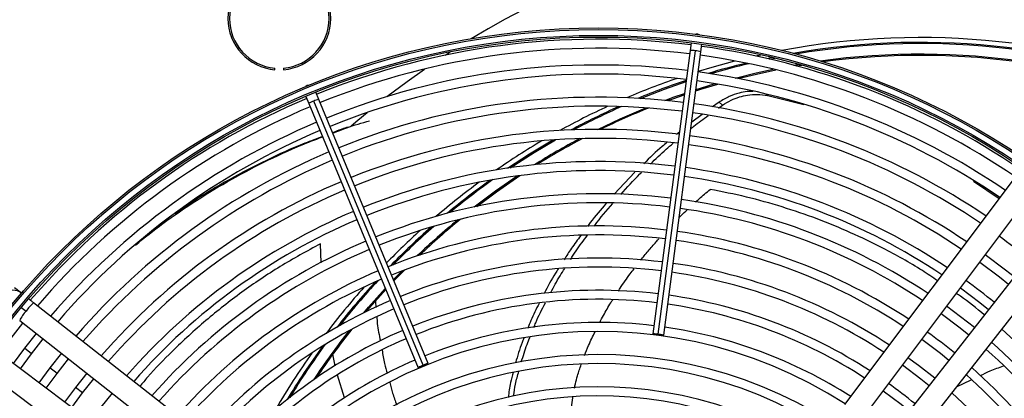
# Model space of a CAD drawing. Units: millimetres. Extents: x 5 to 414, y 3 to 291.
# Drawn here: x 68 to 89, y 256 to 264 of the extents above; entities that cross this region are included whole.
import ezdxf

# ---------------------------------------------------------------- set-up
doc = ezdxf.new("R2010")
doc.units = ezdxf.units.MM

msp = doc.modelspace()

# ---------------------------------------------------------------- linework, layer by layer
at = {"color": 7, "linetype": 'Continuous', "lineweight": 25}
for p, q in [((82.308, 263.129), (82.287, 262.969)), ((82.446, 263.306), (82.407, 263.305)), ((82.483, 263.295), (82.446, 263.306)), ((77.206, 262.872), (77.313, 262.942)), ((82.287, 262.969), (81.514, 257.097)), ((81.628, 257.09), (82.401, 262.962)), ((81.739, 257.068), (82.512, 262.94)), ((82.512, 262.94), (82.533, 263.1)), ((83.646, 262.856), (83.754, 262.88)), ((73.681, 262.57), (73.681, 262.603)), ((73.858, 262.603), (73.858, 262.57)), ((84.493, 262.649), (84.602, 262.667)), ((74.351, 262.241), (74.318, 262.22)), ((74.389, 262.249), (74.351, 262.241)), ((74.592, 261.956), (74.53, 262.105)), ((74.32, 262.018), (74.382, 261.869)), ((76.75, 256.448), (74.484, 261.92)), ((76.858, 256.484), (74.592, 261.956)), ((82.886, 261.896), (82.751, 261.798)), ((82.887, 261.896), (82.957, 261.835)), ((83.898, 262.035), (84.647, 261.847)), ((74.382, 261.869), (76.649, 256.398)), ((82.874, 261.774), (82.957, 261.834)), ((82.539, 261.644), (82.321, 261.486)), ((82.065, 261.277), (82.004, 261.227)), ((81.142, 260.448), (80.714, 259.994)), ((89.091, 260.429), (85.491, 255.632)), ((88.162, 260.263), (88.697, 259.904)), ((85.865, 255.352), (89.465, 260.149)), ((90.094, 259.667), (86.391, 254.948)), ((86.758, 254.659), (90.461, 259.379)), ((76.148, 258.197), (76.366, 258.421)), ((68.398, 257.96), (68.282, 258.051)), ((68.414, 257.651), (68.52, 257.568)), ((73.396, 254.039), (68.677, 257.742)), ((75.765, 257.769), (75.775, 257.644)), ((68.212, 257.011), (68.457, 257.321)), ((68.389, 257.375), (73.108, 253.672)), ((68.729, 257.107), (68.487, 256.8)), ((68.635, 256.686), (68.876, 256.992)), ((68.487, 256.8), (68.252, 256.486)), ((72.704, 253.146), (67.906, 256.746)), ((68.402, 256.374), (68.635, 256.686)), ((69.254, 256.696), (69.016, 256.394)), ((69.016, 256.394), (68.786, 256.085)), ((69.164, 256.28), (69.401, 256.58)), ((67.626, 256.372), (72.424, 252.772)), ((68.935, 255.973), (69.164, 256.28)), ((69.779, 256.284), (69.545, 255.988)), ((69.545, 255.988), (69.319, 255.685)), ((69.693, 255.874), (69.925, 256.169)), ((69.468, 255.573), (69.693, 255.874)), ((70.303, 255.872), (70.074, 255.582))]:
    msp.add_line(p, q, dxfattribs=at)
at = {"color": 8, "linetype": 'Continuous', "lineweight": 25}
for p, q in [((83.933, 262.791), (84.041, 262.813)), ((84.439, 262.664), (84.547, 262.682)), ((83.867, 262.067), (83.898, 262.035)), ((74.639, 258.567), (74.624, 258.964)), ((76.138, 258.222), (76.312, 258.4)), ((89.349, 256.64), (88.746, 257.193)), ((68.635, 256.686), (68.487, 256.8)), ((74.931, 256.437), (74.879, 256.677)), ((69.164, 256.28), (69.016, 256.394)), ((75.124, 255.77), (74.979, 256.241)), ((69.693, 255.874), (69.545, 255.988)), ((87.813, 256.004), (88.113, 256.145))]:
    msp.add_line(p, q, dxfattribs=at)
at = {"color": 7, "linetype": 'Continuous', "lineweight": 25, "flags": 128}
for points in [[(82.459, 262.537), (82.745, 262.623), (83.216, 262.752)], [(83.878, 262.804), (83.934, 262.816), (83.986, 262.827)], [(76.001, 262.013), (76.419, 262.328), (76.779, 262.585)], [(83.277, 262.387), (83.66, 262.481), (84.063, 262.568)], [(82.406, 262.133), (82.511, 262.167), (82.862, 262.273)], [(81.82, 261.93), (81.947, 261.976), (82.167, 262.053)], [(75.261, 261.405), (75.399, 261.523), (75.591, 261.683)], [(78.502, 260.531), (78.958, 260.826), (79.444, 261.115)], [(77.863, 259.74), (78.27, 260.043), (78.756, 260.377)], [(89.003, 258.277), (88.827, 258.417), (88.404, 258.736)], [(88.292, 258.587), (88.704, 258.277), (88.888, 258.13)], [(75.574, 257.559), (75.641, 257.637), (75.978, 258.016)], [(87.892, 258.054), (88.296, 257.75), (88.476, 257.605)], [(88.18, 257.228), (87.895, 257.453), (87.604, 257.67)], [(87.492, 257.52), (87.887, 257.223), (88.065, 257.081)], [(81.628, 257.09), (81.585, 257.095), (81.548, 257.098), (81.523, 257.099), (81.514, 257.097), (81.522, 257.093), (81.546, 257.087), (81.583, 257.081), (81.626, 257.075)], [(81.626, 257.075), (81.669, 257.07), (81.705, 257.066), (81.73, 257.066), (81.739, 257.068), (81.731, 257.072), (81.707, 257.078), (81.671, 257.084), (81.628, 257.09)], [(87.092, 256.987), (87.478, 256.696), (87.653, 256.556)], [(87.357, 256.178), (87.024, 256.44), (86.804, 256.603)], [(76.75, 256.448), (76.71, 256.431), (76.677, 256.415), (76.655, 256.404), (76.649, 256.398), (76.658, 256.398), (76.681, 256.405), (76.716, 256.418), (76.756, 256.434)], [(76.756, 256.434), (76.796, 256.451), (76.83, 256.466), (76.851, 256.478), (76.858, 256.484), (76.849, 256.484), (76.825, 256.477), (76.791, 256.464), (76.75, 256.448)], [(86.691, 256.454), (87.069, 256.17), (87.242, 256.031)], [(86.291, 255.92), (86.66, 255.643), (86.83, 255.507)]]:
    msp.add_lwpolyline(points, dxfattribs=at)
at = {"color": 8, "linetype": 'Continuous', "lineweight": 25, "flags": 128}
for points in [[(83.223, 262.398), (83.654, 262.504), (84.008, 262.581)], [(81.261, 261.975), (81.754, 262.166), (82.202, 262.324)], [(82.409, 262.159), (82.504, 262.19), (82.808, 262.282)], [(81.765, 261.935), (81.939, 261.999), (82.17, 262.08)], [(80.377, 261.335), (80.834, 261.551), (81.37, 261.781)], [(78.557, 260.539), (79.054, 260.856), (79.498, 261.119)], [(77.81, 259.729), (78.256, 260.062), (78.702, 260.37)], [(75.52, 257.533), (75.623, 257.653), (75.968, 258.04)]]:
    msp.add_lwpolyline(points, dxfattribs=at)
at = {"color": 7, "linetype": 'Continuous', "lineweight": 25}
for radius in [15.767, 15.733, 15.613, 15.58]:
    msp.add_circle((80.387, 247.668), radius, dxfattribs=at)
for centre, radius, start, end in [((87.054, 247.801), 18.003, 241.1613, 121.1303), ((73.77, 263.633), 1.067, 94.7802, 265.2198), ((73.77, 263.633), 1.033, 94.9342, 265.0658), ((73.77, 263.633), 1.067, 274.7802, 85.2198), ((73.77, 263.633), 1.033, 274.9342, 85.0658), ((80.387, 247.668), 15.533, 82.918, 112.082), ((87.054, 247.801), 15.435, 261.6047, 100.6868), ((87.054, 247.801), 15.335, 262.4151, 99.8764), ((80.387, 247.668), 15.347, 82.9231, 112.0769), ((80.387, 247.668), 15.533, 55.6903, 82.082), ((80.387, 247.668), 15.347, 55.7196, 82.0769), ((87.054, 247.801), 15.335, 103.6016, 106.6392), ((87.054, 247.801), 15.067, 264.6076, 97.684), ((80.387, 247.668), 15, 82.9329, 112.0671), ((80.387, 247.668), 15, 55.7798, 82.0671), ((80.387, 247.668), 14.813, 82.9384, 112.0616), ((87.054, 247.801), 15.435, 109.0472, 113.1915), ((87.054, 247.801), 15.335, 108.4296, 112.4149), ((80.387, 247.668), 14.813, 55.8134, 82.0616), ((80.387, 247.668), 15.533, 112.918, 139.3114), ((80.387, 247.668), 14.333, 82.953, 112.047), ((80.387, 247.668), 15.347, 112.9231, 139.2804), ((80.387, 247.668), 14.147, 82.959, 112.041), ((87.054, 247.801), 15.435, 114.7973, 118.9227), ((87.054, 247.801), 15.335, 114.0221, 118.1479), ((87.054, 247.801), 15.067, 111.9419, 116.0742), ((80.387, 247.668), 14.333, 55.9038, 82.047), ((80.387, 247.668), 15, 112.9329, 139.2202), ((80.387, 247.668), 14.147, 55.9406, 82.041), ((80.387, 247.668), 14.813, 112.9384, 139.1866), ((80.387, 247.668), 13.667, 82.9751, 112.0249), ((80.387, 247.668), 13.48, 82.9817, 112.0183), ((87.054, 247.801), 15.435, 120.529, 124.6773), ((87.054, 247.801), 15.067, 117.6783, 121.8072), ((80.387, 247.668), 13.667, 56.0399, 82.0249), ((80.387, 247.668), 13.48, 56.0804, 82.0183), ((80.387, 247.668), 14.333, 112.953, 139.0962), ((80.387, 247.668), 14.147, 112.959, 139.0594), ((80.387, 247.668), 13, 82.9995, 112.0005), ((80.387, 247.668), 12.813, 83.0068, 111.9932), ((80.387, 247.668), 13, 56.1899, 82.0005), ((87.054, 247.801), 15.335, 125.5143, 129.7205), ((80.387, 247.668), 12.813, 56.2348, 81.9932), ((80.387, 247.668), 13.667, 112.9751, 138.9601), ((80.387, 247.668), 13.48, 112.9817, 138.9196), ((87.054, 247.801), 15.435, 126.3018, 130.5245), ((80.387, 247.668), 12.333, 83.0265, 111.9735), ((80.387, 247.668), 12.333, 56.3563, 81.9735), ((80.387, 247.668), 12.147, 83.0346, 111.9654), ((80.387, 247.668), 12.147, 56.4061, 81.9654), ((80.387, 247.668), 13, 112.9995, 138.8101), ((80.387, 247.668), 12.813, 113.0068, 138.7652), ((87.054, 247.801), 15.067, 129.2257, 133.495), ((87.054, 247.801), 15.435, 132.1901, 135.7659), ((80.387, 247.668), 11.667, 83.0566, 111.9434), ((87.054, 247.801), 15.335, 131.3774, 135.715), ((80.387, 247.668), 11.48, 83.0656, 111.9344), ((80.387, 247.668), 11.48, 56.5974, 81.9344), ((80.387, 247.668), 11.667, 56.5416, 81.9434), ((80.387, 247.668), 14.147, 50.9506, 54.0494), ((80.387, 247.668), 12.333, 113.0265, 138.6437), ((80.387, 247.668), 12.147, 113.0346, 138.5939), ((80.387, 247.668), 11, 83.0903, 111.9097), ((80.387, 247.668), 10.813, 83.1005, 111.8995), ((80.387, 247.668), 11, 56.7495, 81.9097), ((80.387, 247.668), 11.667, 113.0566, 138.4584), ((80.387, 247.668), 11.48, 113.0656, 138.4026), ((80.387, 247.668), 10.813, 56.8123, 81.8995), ((87.054, 247.801), 15.435, 138.2979, 142.9204), ((87.054, 247.801), 15.335, 137.44, 142.0107), ((80.387, 247.668), 13, 50.8683, 54.1317), ((68.264, 257.769), 0.233, 46.6529, 141.8839), ((80.387, 247.668), 10.333, 83.1284, 111.8716), ((80.387, 247.668), 10.147, 83.14, 111.86), ((80.387, 247.668), 10.333, 56.9843, 81.8716), ((80.387, 247.668), 11, 113.0903, 138.2505), ((80.387, 247.668), 10.813, 113.1005, 138.1877), ((80.387, 247.668), 10.147, 57.0556, 81.86), ((87.054, 247.801), 15.067, 141.4207, 146.1942), ((80.387, 247.668), 9.667, 83.1718, 111.8282), ((80.387, 247.668), 9.667, 57.2515, 81.8282), ((80.387, 247.668), 10.333, 113.1284, 138.0157), ((80.387, 247.668), 10.147, 113.14, 137.9444), ((80.387, 247.668), 9.48, 57.3331, 137.6669), ((80.387, 247.668), 11.667, 50.7522, 54.2478), ((87.054, 247.801), 15.335, 143.8549, 148.8394), ((80.387, 247.668), 12.333, 23.0265, 48.6437), ((87.054, 247.801), 15.435, 144.7912, 149.8696), ((80.387, 247.668), 9, 57.5584, 137.4416), ((80.387, 247.668), 12.147, 23.0346, 48.5939), ((80.387, 247.668), 9.667, 113.1718, 137.7485), ((80.387, 247.668), 8.813, 57.6527, 137.3473), ((80.387, 247.668), 11.667, 23.0566, 48.4584), ((80.387, 247.668), 11.48, 23.0656, 48.4026), ((80.387, 247.668), 8.333, 57.9146, 137.0854), ((80.387, 247.668), 10.333, 50.6061, 54.3939), ((80.387, 247.668), 8.147, 58.0248, 136.9752), ((80.387, 247.668), 11, 23.0903, 48.2505)]:
    msp.add_arc(centre, radius, start, end, dxfattribs=at)
at = {"color": 8, "linetype": 'Continuous', "lineweight": 25}
for centre, radius, start, end in [((82.319, 262.557), 0.413, 78.586, 94.3946), ((82.375, 262.55), 0.413, 70.6054, 86.414), ((87.054, 247.801), 15.311, 262.6091, 99.6824), ((87.054, 247.801), 15.091, 264.4115, 97.88), ((87.054, 247.801), 15.311, 103.4111, 106.4509), ((74.616, 261.528), 0.413, 108.586, 124.3946), ((74.668, 261.55), 0.413, 100.6054, 116.414), ((87.054, 247.801), 15.311, 113.8371, 117.9631), ((87.054, 247.801), 15.091, 117.8624, 121.992), ((87.054, 247.801), 15.311, 125.3268, 129.5293), ((87.054, 247.801), 15.091, 129.4154, 133.6901), ((87.054, 247.801), 15.311, 131.1843, 135.5151), ((87.054, 247.801), 15.311, 137.2367, 141.7956), ((69.205, 257.107), 0.826, 129.7506, 146.0371), ((69.018, 257.089), 0.691, 136.133, 155.615), ((87.054, 247.801), 15.091, 141.6328, 146.4231), ((87.054, 247.801), 15.311, 143.6338, 148.5973)]:
    msp.add_arc(centre, radius, start, end, dxfattribs=at)
at = {"color": 7, "linetype": 'Continuous', "lineweight": 25}
for points, knots in [([(83.593, 262.12), (83.552, 262.12), (83.457, 262.119), (83.29, 262.086), (83.092, 262.02), (82.957, 261.939), (82.887, 261.896)], [0, 0, 0, 0, 0.1766911, 0.4124086, 0.6927357, 1, 1, 1, 1]), ([(82.957, 261.835), (83.017, 261.872), (83.131, 261.942), (83.307, 262.009), (83.489, 262.051), (83.69, 262.067), (83.826, 262.046), (83.898, 262.035)], [0, 0, 0, 0, 0.193935, 0.371153, 0.543886, 0.756463, 1, 1, 1, 1]), ([(74.88, 261.259), (74.975, 261.296), (75.223, 261.393), (75.482, 261.468), (75.642, 261.514)], [0, 0, 0, 0, 0.383988, 1, 1, 1, 1]), ([(82.303, 261.35), (82.323, 261.367), (82.438, 261.465), (82.562, 261.55), (82.664, 261.621)], [0, 0, 0, 0, 0.171925, 1, 1, 1, 1]), ([(75.202, 261.382), (75.178, 261.375), (75.067, 261.341), (74.961, 261.299), (74.878, 261.265)], [0, 0, 0, 0, 0.213463, 1, 1, 1, 1]), ([(70.789, 258.937), (70.976, 259.088), (71.376, 259.41), (72.045, 259.866), (72.776, 260.308), (73.543, 260.705), (74.175, 260.997), (74.56, 261.139), (74.668, 261.179)], [0, 0, 0, 0, 0.168254, 0.360439, 0.550063, 0.738791, 0.926401, 1, 1, 1, 1]), ([(74.666, 261.185), (74.544, 261.14), (74.144, 260.993), (73.495, 260.696), (72.724, 260.296), (72.091, 259.923), (71.733, 259.673), (71.604, 259.582)], [0, 0, 0, 0, 0.108443, 0.356867, 0.606836, 0.858068, 1, 1, 1, 1]), ([(81.807, 261.064), (81.774, 261.037), (81.606, 260.9), (81.451, 260.747), (81.327, 260.624)], [0, 0, 0, 0, 0.197176, 1, 1, 1, 1]), ([(81.466, 260.617), (81.571, 260.721), (81.724, 260.871), (81.888, 261.006), (81.939, 261.047)], [0, 0, 0, 0, 0.690775, 1, 1, 1, 1]), ([(80.85, 259.985), (80.979, 260.131), (81.117, 260.287), (81.268, 260.429), (81.278, 260.439)], [0, 0, 0, 0, 0.933523, 1, 1, 1, 1]), ([(80.55, 259.803), (80.436, 259.672), (80.3, 259.518), (80.179, 259.351), (80.16, 259.325)], [0, 0, 0, 0, 0.843444, 1, 1, 1, 1]), ([(80.299, 259.331), (80.302, 259.335), (80.423, 259.501), (80.557, 259.653), (80.688, 259.802)], [0, 0, 0, 0, 0.027966, 1, 1, 1, 1]), ([(80.021, 259.135), (79.955, 259.048), (79.833, 258.887), (79.725, 258.714), (79.676, 258.635)], [0, 0, 0, 0, 0.540903, 1, 1, 1, 1]), ([(79.811, 258.642), (79.847, 258.7), (79.956, 258.873), (80.08, 259.036), (80.162, 259.143)], [0, 0, 0, 0, 0.33541, 1, 1, 1, 1]), ([(79.555, 258.448), (79.535, 258.416), (79.427, 258.251), (79.335, 258.076), (79.26, 257.934)], [0, 0, 0, 0, 0.190092, 1, 1, 1, 1]), ([(79.398, 257.954), (79.46, 258.071), (79.551, 258.241), (79.656, 258.402), (79.689, 258.452)], [0, 0, 0, 0, 0.688386, 1, 1, 1, 1]), ([(68.677, 257.742), (68.659, 257.756), (68.625, 257.782), (68.594, 257.806), (68.579, 257.818)], [0, 0, 0, 0, 0.522223, 1, 1, 1, 1]), ([(79.157, 257.73), (79.097, 257.613), (79.011, 257.443), (78.943, 257.266), (78.922, 257.211)], [0, 0, 0, 0, 0.693905, 1, 1, 1, 1]), ([(79.048, 257.23), (79.061, 257.263), (79.13, 257.439), (79.216, 257.607), (79.286, 257.743)], [0, 0, 0, 0, 0.188947, 1, 1, 1, 1]), ([(75.791, 257.45), (75.794, 257.404), (75.806, 257.235), (75.841, 257.071), (75.867, 256.951)], [0, 0, 0, 0, 0.276479, 1, 1, 1, 1]), ([(78.841, 257.01), (78.828, 256.979), (78.76, 256.812), (78.709, 256.639), (78.668, 256.498)], [0, 0, 0, 0, 0.182856, 1, 1, 1, 1]), ([(78.788, 256.516), (78.825, 256.638), (78.877, 256.812), (78.947, 256.981), (78.968, 257.032)], [0, 0, 0, 0, 0.697193, 1, 1, 1, 1]), ([(75.902, 256.76), (75.916, 256.668), (75.941, 256.504), (75.988, 256.346), (76.008, 256.277)], [0, 0, 0, 0, 0.567155, 1, 1, 1, 1]), ([(78.618, 256.299), (78.599, 256.229), (78.553, 256.059), (78.53, 255.885), (78.516, 255.783)], [0, 0, 0, 0, 0.410979, 1, 1, 1, 1]), ([(78.629, 255.813), (78.64, 255.895), (78.664, 256.066), (78.711, 256.234), (78.735, 256.322)], [0, 0, 0, 0, 0.476978, 1, 1, 1, 1]), ([(76.059, 256.089), (76.077, 256.016), (76.117, 255.86), (76.174, 255.708), (76.205, 255.627)], [0, 0, 0, 0, 0.46526, 1, 1, 1, 1])]:
    msp.add_open_spline(points, degree=3, knots=knots, dxfattribs=at)
at = {"color": 8, "linetype": 'Continuous', "lineweight": 25}
for points, knots in [([(82.397, 259.826), (82.422, 259.849), (82.522, 259.94), (82.625, 260.027), (82.702, 260.092)], [0, 0, 0, 0, 0.254385, 1, 1, 1, 1]), ([(87.417, 258.197), (87.312, 258.269), (86.942, 258.522), (86.336, 258.852), (85.607, 259.206), (84.909, 259.491), (84.187, 259.738), (83.444, 259.945), (82.952, 260.042), (82.702, 260.092)], [0, 0, 0, 0, 0.067813, 0.240195, 0.380731, 0.52595, 0.677967, 0.836434, 1, 1, 1, 1]), ([(82.06, 259.508), (82.076, 259.524), (82.13, 259.578), (82.186, 259.63), (82.226, 259.668)], [0, 0, 0, 0, 0.291385, 1, 1, 1, 1]), ([(81.261, 258.623), (81.312, 258.686), (81.417, 258.815), (81.544, 258.963), (81.621, 259.047), (81.64, 259.068)], [0, 0, 0, 0, 0.416156, 0.849489, 1, 1, 1, 1]), ([(74.624, 258.964), (74.342, 258.811), (73.774, 258.501), (72.982, 257.964), (72.233, 257.378), (71.589, 256.783), (71.141, 256.323), (70.933, 256.076), (70.881, 256.013)], [0, 0, 0, 0, 0.191347, 0.385445, 0.582475, 0.781998, 0.944661, 1, 1, 1, 1]), ([(80.797, 257.983), (80.81, 258.003), (80.888, 258.126), (80.998, 258.28), (81.099, 258.411), (81.125, 258.445)], [0, 0, 0, 0, 0.123662, 0.773859, 1, 1, 1, 1]), ([(88.386, 257.49), (88.223, 257.626), (88.034, 257.785), (87.834, 257.918), (87.805, 257.937)], [0, 0, 0, 0, 0.8551918, 1, 1, 1, 1]), ([(80.413, 257.334), (80.439, 257.382), (80.512, 257.521), (80.602, 257.678), (80.67, 257.784), (80.683, 257.805)], [0, 0, 0, 0, 0.304047, 0.866033, 1, 1, 1, 1]), ([(80.101, 256.653), (80.127, 256.722), (80.191, 256.889), (80.27, 257.048), (80.317, 257.142)], [0, 0, 0, 0, 0.413989, 1, 1, 1, 1]), ([(79.891, 255.975), (79.897, 256.005), (79.915, 256.09), (79.957, 256.253), (80.002, 256.385), (80.028, 256.462)], [0, 0, 0, 0, 0.1777985, 0.5174668, 1, 1, 1, 1]), ([(88.301, 256.234), (88.37, 256.268), (88.527, 256.346), (88.693, 256.402), (88.786, 256.434)], [0, 0, 0, 0, 0.437832, 1, 1, 1, 1]), ([(79.806, 255.303), (79.807, 255.322), (79.812, 255.399), (79.825, 255.541), (79.841, 255.686), (79.855, 255.773), (79.859, 255.796)], [0, 0, 0, 0, 0.117506, 0.468906, 0.859532, 1, 1, 1, 1])]:
    msp.add_open_spline(points, degree=3, knots=knots, dxfattribs=at)

doc.saveas('drawing.dxf')
